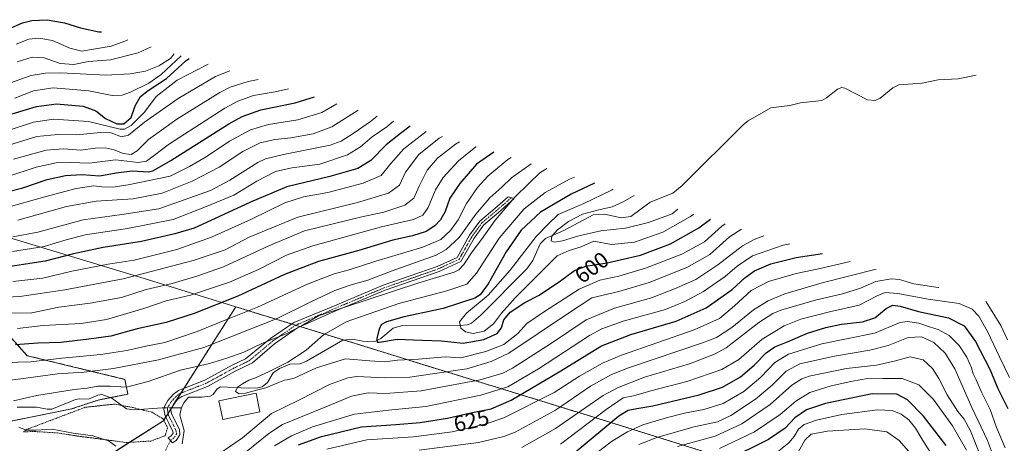
# Model space of a CAD drawing. Units: metres. Extents: x 627257 to 630036, y 4766630 to 4767371.
# Drawn here: x 628144 to 628584, y 4766968 to 4767158 of the extents above; entities that cross this region are included whole.
import ezdxf
from ezdxf.enums import TextEntityAlignment as Align

# ---------------------------------------------------------------- set-up
doc = ezdxf.new("R2010")
doc.units = ezdxf.units.M
doc.header["$MEASUREMENT"] = 0
for name, pattern in [('TRAZO_Y_PUNTO', [1, 0.5, -0.25, 0, -0.25]), ('TRAZOS', [0.75, 0.5, -0.25]), ('TRAZOSX2', [1.5, 1, -0.5])]:
    doc.linetypes.add(name, pattern=pattern)
for name, color, linetype, lineweight in [('Alambrada', 19, 'TRAZOS', 0), ('Arbolado forestal', 92, 'TRAZOS', 0), ('Arbolado forestal CxS', 92, 'Continuous', 0), ('Camino', 19, 'Continuous', 0), ('Camino Cxs', 19, 'Continuous', 0), ('Camino eje', 39, 'TRAZO_Y_PUNTO', 13), ('Corriente natural lineal', 142, 'Continuous', 13), ('Corriente natural lineal oculto', 19, 'TRAZO_Y_PUNTO', 13), ('Curva de nivel maestra', 36, 'Continuous', 30), ('Curva de nivel normal', 36, 'Continuous', 0), ('Edificación', 1, 'Continuous', 13), ('Edificación Cxs', 1, 'Continuous', 13), ('Pastizal CxS', 92, 'Continuous', 0), ('Rótulo de curva de nivel directora', 19, 'Continuous', 0), ('Senda', 19, 'TRAZOSX2', 0)]:
    doc.layers.add(name, color=color, linetype=linetype, lineweight=lineweight)
doc.styles.add('Arial', font='txt', dxfattribs={"height": 0.2})

# ---------------------------------------------------------------- blocks, each defined once
blk = doc.blocks.new('*U153')
at = {"layer": 'Curva de nivel normal', "color": 36, "linetype": 'Continuous', "lineweight": 0}
for points in [[(628136.71, 4767073.47, 670), (628154.71, 4767078.58, 670), (628168.71, 4767082.31, 670), (628176.71, 4767083.39, 670), (628180.24, 4767083.03, 670), (628185.2, 4767082.91, 670), (628192.07, 4767083.87, 670), (628200.62, 4767085.76, 670), (628210.82, 4767087.78, 670), (628219.35, 4767092.08, 670), (628226.92, 4767096.42, 670), (628237.35, 4767103.42, 670), (628246.62, 4767108.5, 670), (628254.7, 4767110.83, 670), (628267.83, 4767112.92, 670), (628278.59, 4767116.24, 670), (628285.27, 4767120.14, 670)], [(628566.74, 4766965.18, 670), (628560.51, 4766976.12, 670), (628552.05, 4766987.85, 670), (628545.39, 4766994.42, 670), (628537.96, 4766997.33, 670), (628529.35, 4766997.25, 670), (628521.57, 4766997.16, 670), (628515.08, 4766995.92, 670), (628506.28, 4766994.08, 670), (628496.65, 4766991.02, 670), (628490.38, 4766987.1, 670), (628483.48, 4766981.18, 670), (628471.95, 4766973.45, 670), (628456.28, 4766965.97, 670)]]:
    blk.add_polyline3d(points, dxfattribs=at)
blk = doc.blocks.new('*U155')
at = {"layer": 'Curva de nivel normal', "color": 36, "linetype": 'Continuous', "lineweight": 0}
blk.add_polyline3d([(628142.32, 4767138.92, 715), (628149.1, 4767141.03, 715), (628154.42, 4767140.68, 715), (628161.62, 4767138.1, 715), (628167.65, 4767137.67, 715), (628174.34, 4767138.99, 715), (628184.04, 4767139.74, 715), (628196.48, 4767142.89, 715), (628202.36, 4767145.58, 715)], dxfattribs=at)
blk = doc.blocks.new('*U156')
at = {"layer": 'Curva de nivel normal', "color": 36, "linetype": 'Continuous', "lineweight": 0}
for points in [[(628140.79, 4767095.4, 685), (628155.37, 4767099.38, 685), (628163.12, 4767100.06, 685), (628170.8, 4767099.42, 685), (628177.28, 4767100.24, 685), (628181.71, 4767100.44, 685), (628185.74, 4767099.6, 685), (628189.82, 4767097.96, 685), (628193.4, 4767097.47, 685), (628196.04, 4767099.06, 685), (628201.04, 4767104.15, 685), (628213.71, 4767113.23, 685), (628233.04, 4767125.2, 685), (628237.66, 4767127.54, 685), (628245.71, 4767130.04, 685), (628250.14, 4767130.97, 685)], [(628543.08, 4766962.23, 685), (628536.66, 4766969.51, 685), (628531.11, 4766973.4, 685), (628521.31, 4766974.82, 685), (628504.66, 4766973.8, 685), (628497.24, 4766972.38, 685), (628494.53, 4766969.79, 685), (628491.53, 4766964.34, 685)]]:
    blk.add_polyline3d(points, dxfattribs=at)
blk = doc.blocks.new('*U167')
at = {"layer": 'Curva de nivel normal', "color": 36, "linetype": 'Continuous', "lineweight": 0}
blk.add_polyline3d([(628142, 4767146.82, 720), (628147.62, 4767148.98, 720), (628152.04, 4767149.51, 720), (628158.19, 4767148.37, 720), (628165.89, 4767144.94, 720), (628171.27, 4767143.6, 720), (628176.52, 4767144.59, 720), (628184.35, 4767145.86, 720), (628190.52, 4767148.16, 720), (628191.89, 4767148.75, 720)], dxfattribs=at)
blk = doc.blocks.new('*U174')
at = {"layer": 'Curva de nivel normal', "color": 36, "linetype": 'Continuous', "lineweight": 0}
blk.add_polyline3d([(628136.88, 4767128.68, 710), (628148.71, 4767132.86, 710), (628155.04, 4767133.76, 710), (628161.88, 4767133.97, 710), (628181.97, 4767132.96, 710), (628192.94, 4767133.47, 710), (628199.71, 4767134.76, 710), (628205.76, 4767137.17, 710), (628210.92, 4767140.41, 710), (628212.55, 4767142.49, 710)], dxfattribs=at)
blk = doc.blocks.new('*U176')
at = {"layer": 'Curva de nivel normal', "color": 36, "linetype": 'Continuous', "lineweight": 0}
blk.add_polyline3d([(628139.32, 4767108.47, 695), (628149.72, 4767111.97, 695), (628158.67, 4767113.25, 695), (628174.32, 4767112.22, 695), (628188.43, 4767108.76, 695), (628190.32, 4767108.77, 695), (628193.3, 4767110.4, 695), (628199.24, 4767116.4, 695), (628204.59, 4767123.4, 695), (628213.98, 4767130.76, 695), (628227.7, 4767137.89, 695)], dxfattribs=at)
blk = doc.blocks.new('*U180')
at = {"layer": 'Curva de nivel normal', "color": 36, "linetype": 'Continuous', "lineweight": 0}
for points in [[(628137.71, 4767087.48, 680), (628150.81, 4767091.76, 680), (628159.78, 4767093.8, 680), (628166.14, 4767093.88, 680), (628174.71, 4767093.53, 680), (628186.38, 4767095.01, 680), (628196.45, 4767093.96, 680), (628200.18, 4767094.5, 680), (628210.48, 4767102.25, 680), (628235.24, 4767118.13, 680), (628240.96, 4767121.26, 680), (628248, 4767123.82, 680), (628257.71, 4767125.42, 680), (628263.68, 4767126.79, 680)], [(628551.62, 4766962.54, 680), (628547.16, 4766969.53, 680), (628543.87, 4766975.14, 680), (628540.96, 4766978.78, 680), (628537.5, 4766981.31, 680), (628533.47, 4766982.99, 680), (628526.92, 4766983.23, 680), (628510.97, 4766981.16, 680), (628499.69, 4766978.69, 680), (628494.21, 4766976.69, 680), (628491.7, 4766974.58, 680), (628489.7, 4766971.29, 680), (628487.37, 4766968.55, 680), (628482.79, 4766964.96, 680)]]:
    blk.add_polyline3d(points, dxfattribs=at)
blk = doc.blocks.new('*U182')
at = {"layer": 'Curva de nivel normal', "color": 36, "linetype": 'Continuous', "lineweight": 0}
blk.add_polyline3d([(628134.64, 4767100.47, 690), (628151.14, 4767105.45, 690), (628160.55, 4767106.39, 690), (628168.88, 4767106.2, 690), (628179.71, 4767107.36, 690), (628184.38, 4767107.12, 690), (628188.99, 4767105.42, 690), (628192.16, 4767106.11, 690), (628199.32, 4767111.95, 690), (628214.38, 4767122.58, 690), (628231.06, 4767132.34, 690), (628237.5, 4767134.86, 690)], dxfattribs=at)
blk = doc.blocks.new('*U183')
at = {"layer": 'Curva de nivel normal', "color": 36, "linetype": 'Continuous', "lineweight": 0}
blk.add_polyline3d([(628141.39, 4767122.63, 705), (628149.62, 4767125.94, 705), (628158.42, 4767127.34, 705), (628174.48, 4767125.91, 705), (628184.8, 4767123.84, 705), (628189.33, 4767124.06, 705), (628193.04, 4767125.34, 705), (628201.22, 4767129.34, 705), (628206.75, 4767133.21, 705), (628215.68, 4767141.54, 705)], dxfattribs=at)
blk = doc.blocks.new('*U186')
at = {"layer": 'Curva de nivel maestra', "color": 36, "linetype": 'Continuous', "lineweight": 30}
for points in [[(628130.82, 4767079.05, 675), (628144.96, 4767082.61, 675), (628155.74, 4767086.25, 675), (628164.07, 4767088.05, 675), (628171.36, 4767088.49, 675), (628179.31, 4767087.95, 675), (628186.64, 4767089.34, 675), (628193.86, 4767090.23, 675), (628201.04, 4767089.76, 675), (628203.04, 4767090.15, 675), (628211.04, 4767094.75, 675), (628237.02, 4767111.14, 675), (628243, 4767114.48, 675), (628251.27, 4767117.4, 675), (628266.68, 4767120.57, 675), (628275.37, 4767123.18, 675)], [(628557.6, 4766967.31, 675), (628547.51, 4766980.5, 675), (628540.3, 4766987.8, 675), (628535.56, 4766990.22, 675), (628524.5, 4766990.37, 675), (628503.65, 4766986.18, 675), (628495.15, 4766983.26, 675), (628489.98, 4766979.74, 675), (628485.66, 4766975.14, 675), (628478.19, 4766970, 675), (628459.3, 4766960.61, 675)]]:
    blk.add_polyline3d(points, dxfattribs=at)
blk = doc.blocks.new('*U190')
at = {"layer": 'Curva de nivel maestra', "color": 36, "linetype": 'Continuous', "lineweight": 30}
blk.add_polyline3d([(628135.74, 4767114.3, 700), (628150.96, 4767119, 700), (628159.99, 4767120.07, 700), (628171.83, 4767119.12, 700), (628177.57, 4767116.99, 700), (628181.84, 4767113.51, 700), (628187, 4767111.14, 700), (628190.07, 4767111.14, 700), (628193.35, 4767114.03, 700), (628195.2, 4767119.22, 700), (628197.58, 4767123.43, 700), (628200.88, 4767126.03, 700), (628209.1, 4767131.5, 700), (628217.73, 4767139.39, 700), (628219.32, 4767140.44, 700)], dxfattribs=at)
blk = doc.blocks.new('*U192')
at = {"layer": 'Curva de nivel maestra', "color": 36, "linetype": 'Continuous', "lineweight": 30}
blk.add_polyline3d([(628130.22, 4767149.95, 725), (628144.84, 4767156.29, 725), (628149.01, 4767157.37, 725), (628155.81, 4767157.75, 725), (628163.57, 4767156.31, 725), (628170.72, 4767154.07, 725), (628178.93, 4767152.34, 725), (628180.03, 4767152.35, 725)], dxfattribs=at)

msp = doc.modelspace()

# ---------------------------------------------------------------- linework, layer by layer
at = {"layer": 'Alambrada', "color": 19, "linetype": 'TRAZOS', "lineweight": 0}
msp.add_polyline3d([(628191.21, 4766968.67, 609.42), (628202.13, 4766969.32, 615.41), (628208.56, 4766971.72, 607.86), (628209.59, 4766975.33, 608.08), (628207.63, 4766979.24, 612.78), (628202.73, 4766982.17, 611.07), (628194.28, 4766984.27, 612.18), (628186.14, 4766985.88, 614.46), (628172.86, 4766984.43, 616.27), (628146.84, 4766974.59, 613.58), (628145.2, 4766973.43, 616.31), (628149.76, 4766973.61, 610.35), (628160.37, 4766972.97, 610.77), (628169.27, 4766971.58, 610.42), (628191.21, 4766968.67, 609.42)], dxfattribs=at)
at = {"layer": 'Arbolado forestal', "color": 92, "linetype": 'TRAZOS', "lineweight": 0}
for points in [[(628142.9, 4766892.4, 621.59), (628145.55, 4766912.25, 617.43), (628160.1, 4766947.97, 616.71), (628192.64, 4766968.76, 608.93), (628207.73, 4766978.39, 606.85), (628207.91, 4766978.68, 606.77), (628208.76, 4766980.02, 606.34), (628209.82, 4766981.69, 605.85), (628211.44, 4766984.23, 605.34), (628211.53, 4766984.39, 605.34), (628212.79, 4766986.36, 605.38), (628215.56, 4766990.73, 605.62), (628216.93, 4766992.88, 605.75), (628230.14, 4767013.68, 615.65), (628240.1, 4767029.37, 622.12)], [(628240.1, 4767029.37, 622.12), (628252.67, 4767025.49, 617.06), (628265.06, 4767021.7, 611.99), (628266.89, 4767021.14, 611.17), (628269.03, 4767020.48, 610.26), (628279.87, 4767017.16, 605.06), (628280.58, 4767016.94, 604.66), (628288.42, 4767014.51, 600.84), (628328.59, 4767002.04, 609.2), (628391.25, 4766982.75, 638.74), (628392.09, 4766982.49, 639.42), (628455.8, 4766962.58, 671.59), (628505.47, 4766948.04, 701.77)], [(628136.29, 4767019.4, 630.51), (628146.87, 4767007.5, 621.64), (628190.53, 4766996.91, 612.3), (628191.85, 4766990.3, 608.27), (628184.03, 4766988.73, 607.76), (628178.62, 4766987.65, 607.8), (628166.72, 4766983.69, 608.09), (628133.64, 4766977.07, 610.32)]]:
    msp.add_polyline3d(points, dxfattribs=at)
at = {"layer": 'Arbolado forestal CxS', "color": 92, "linetype": 'Continuous', "lineweight": 0}
for points in [[(628160.1, 4766947.97, 616.71), (628207.73, 4766978.39, 606.85), (628230.14, 4767013.68, 615.65), (628240.1, 4767029.37, 622.12), (628252.68, 4767025.49, 617.06), (628279.87, 4767017.16, 605.06), (628280.58, 4767016.94, 604.66), (628328.59, 4767002.04, 609.2), (628391.25, 4766982.75, 638.74), (628392.09, 4766982.49, 639.42), (628455.8, 4766962.58, 671.59)], [(628136.29, 4767019.4, 630.51), (628146.87, 4767007.5, 621.64), (628190.53, 4766996.91, 612.3), (628191.85, 4766990.3, 608.27), (628178.62, 4766987.65, 607.8), (628166.72, 4766983.68, 608.09), (628133.64, 4766977.07, 610.32)]]:
    msp.add_polyline3d(points, dxfattribs=at)
at = {"layer": 'Camino', "color": 19, "linetype": 'Continuous', "lineweight": 0}
msp.add_polyline3d([(628213.39, 4766969.51, 606.88), (628211.89, 4766968.48, 606.98), (628209.82, 4766970.7, 606.99), (628211.22, 4766971.66, 606.71), (628212.05, 4766972.89, 606.54), (628212.02, 4766973.53, 606.48), (628210.12, 4766977.35, 606.51), (628208.48, 4766980.58, 606.25), (628208.01, 4766983.6, 605.62), (628208.36, 4766985.06, 605.59), (628209.8, 4766987.53, 605.41), (628212.24, 4766990.23, 605.69), (628214.46, 4766991.91, 605.89), (628226.21, 4766996.51, 607.01), (628238.51, 4767003.24, 607.43), (628244.48, 4767006.13, 608.62), (628255.66, 4767015.18, 610.41), (628266.03, 4767022.37, 612.09), (628284.21, 4767029.85, 610.92), (628306.05, 4767038.97, 611.73), (628330.16, 4767047.43, 612.51), (628339.07, 4767051.48, 612.54), (628344.62, 4767061.35, 613.09), (628349.2, 4767067.67, 612.53), (628355.86, 4767073.26, 611.38), (628361.81, 4767078.46, 610.76), (628364.55, 4767077.74, 608.83), (628357.42, 4767071.44, 609.92), (628350.97, 4767066.02, 611.33), (628346.65, 4767060.06, 611.94), (628340.77, 4767049.62, 611.47), (628331.06, 4767045.2, 611.49), (628306.91, 4767036.73, 610.67), (628285.14, 4767027.64, 609.66), (628267.74, 4767019.9, 610.35), (628257.47, 4767012.79, 609.32), (628247.58, 4767004.26, 608.08), (628247.05, 4767004.06, 608.04), (628239.88, 4767000.57, 606.68), (628227.48, 4766993.79, 606.17), (628215.94, 4766989.27, 605.44), (628214.27, 4766988.01, 605.34), (628212.24, 4766985.75, 605.36), (628211.06, 4766983.47, 605.4), (628211.37, 4766981.51, 605.73), (628212.8, 4766978.7, 606.2), (628214.98, 4766974.31, 606.43), (628215.1, 4766972.04, 606.62), (628213.39, 4766969.51, 606.88)], dxfattribs=at)
at = {"layer": 'Camino Cxs', "color": 19, "linetype": 'Continuous', "lineweight": 0}
msp.add_polyline3d([(628213.39, 4766969.51, 606.88), (628211.89, 4766968.48, 606.98), (628209.82, 4766970.7, 606.99), (628211.22, 4766971.66, 606.71), (628212.05, 4766972.89, 606.54), (628212.02, 4766973.53, 606.48), (628210.12, 4766977.35, 606.51), (628208.48, 4766980.58, 606.25), (628208.01, 4766983.6, 605.62), (628208.36, 4766985.06, 605.59), (628209.8, 4766987.53, 605.41), (628212.24, 4766990.23, 605.69), (628214.46, 4766991.91, 605.89), (628226.21, 4766996.51, 607.01), (628238.51, 4767003.24, 607.43), (628244.48, 4767006.13, 608.62), (628255.66, 4767015.18, 610.41), (628266.03, 4767022.37, 612.09), (628284.21, 4767029.85, 610.92), (628306.05, 4767038.97, 611.73), (628330.16, 4767047.43, 612.51), (628339.07, 4767051.48, 612.54), (628344.62, 4767061.35, 613.09), (628349.2, 4767067.67, 612.53), (628355.86, 4767073.26, 611.38), (628361.81, 4767078.46, 610.76), (628364.55, 4767077.74, 608.83), (628357.42, 4767071.44, 609.92), (628350.97, 4767066.02, 611.33), (628346.65, 4767060.06, 611.94), (628340.77, 4767049.62, 611.47), (628331.06, 4767045.2, 611.49), (628306.91, 4767036.73, 610.67), (628285.14, 4767027.64, 609.66), (628267.74, 4767019.9, 610.35), (628257.47, 4767012.79, 609.32), (628247.58, 4767004.26, 608.08), (628247.05, 4767004.06, 608.04), (628239.88, 4767000.57, 606.68), (628227.48, 4766993.79, 606.17), (628215.94, 4766989.27, 605.44), (628214.27, 4766988.01, 605.34), (628212.24, 4766985.75, 605.36), (628211.06, 4766983.47, 605.4), (628211.37, 4766981.51, 605.73), (628212.8, 4766978.7, 606.2), (628214.98, 4766974.31, 606.43), (628215.1, 4766972.04, 606.62), (628213.39, 4766969.51, 606.88)], close=True, dxfattribs=at)
at = {"layer": 'Camino eje', "color": 39, "linetype": 'TRAZO_Y_PUNTO', "lineweight": 13}
msp.add_polyline3d([(628363.21, 4767078.09, 609.77), (628356.64, 4767072.35, 610.66), (628350.08, 4767066.84, 611.94), (628345.64, 4767060.71, 612.49), (628339.92, 4767050.55, 612.07), (628330.61, 4767046.31, 612.02), (628306.48, 4767037.85, 611.25), (628284.68, 4767028.74, 610.3), (628266.89, 4767021.14, 611.17), (628256.56, 4767013.98, 609.59), (628246.02, 4767005.2, 608.27), (628239.2, 4767001.91, 607.06), (628233.05, 4766998.54, 606.84), (628226.85, 4766995.15, 606.6), (628215.2, 4766990.59, 605.62), (628213.26, 4766989.12, 605.39), (628212.24, 4766987.99, 605.23), (628211.02, 4766986.64, 605.29), (628210.3, 4766985.41, 605.4), (628209.71, 4766984.27, 605.48), (628209.54, 4766983.54, 605.51), (628209.77, 4766982.03, 605.79), (628209.93, 4766981.05, 605.97), (628211.46, 4766978.03, 606.27), (628212.41, 4766976.12, 606.35), (628213.51, 4766973.76, 606.47), (628213.58, 4766972.47, 606.58), (628212.31, 4766970.59, 606.77), (628210.86, 4766969.59, 606.95)], dxfattribs=at)
at = {"layer": 'Corriente natural lineal', "color": 142, "linetype": 'Continuous', "lineweight": 13}
for points in [[(628215.88, 4766984.16, 606.01), (628216.85, 4766986.49, 605.75), (628219, 4766989, 605.67), (628224.97, 4766988.98, 605.95), (628228.61, 4766989.45, 605.95), (628229.93, 4766990.15, 605.93), (628231.61, 4766992.52, 605.87), (628233.22, 4766993.55, 605.81), (628245.7, 4766992.92, 605.17), (628249.93, 4766993.12, 605.38), (628251.97, 4766993.6, 605.45), (628254.23, 4766995.45, 605.63), (628256.82, 4766999.83, 605.81), (628259.64, 4767001.76, 606.66), (628264.24, 4767003.66, 606.11), (628268.84, 4767003.89, 604.29), (628271.68, 4767005, 603.43), (628287.92, 4767014.46, 600.82), (628292.26, 4767014.84, 600.92), (628296.93, 4767014.03, 600.92), (628302.27, 4767013.85, 600.15), (628304.92, 4767015.24, 599.94), (628310.52, 4767019.81, 598.27), (628314.04, 4767020.87, 598.79), (628340.35, 4767020.96, 595.95), (628343.53, 4767021.34, 595.43), (628345.49, 4767022.09, 595.13), (628349.71, 4767025.57, 595.33), (628370.27, 4767046.37, 592.66), (628372.88, 4767050.08, 591.96), (628376.14, 4767057.46, 591.27), (628378.55, 4767059.88, 591.59), (628386.79, 4767063.46, 589.73), (628399.9, 4767070.46, 591.23), (628404.89, 4767070.73, 590.72), (628412.38, 4767069.15, 588.59), (628416.67, 4767069.75, 587.5), (628425.32, 4767076.22, 587.96), (628435.48, 4767080.11, 587.45), (628439.68, 4767083.62, 587.75), (628467.04, 4767110.9, 582.2), (628469.2, 4767112.52, 581.67), (628479.31, 4767118.26, 579.61), (628487.81, 4767119.45, 580.59), (628492.5, 4767120.62, 579.78), (628502.11, 4767121.65, 575.98), (628504.22, 4767122.75, 575.48), (628509.02, 4767126.65, 574.21), (628511.02, 4767127.46, 573.7), (628512.37, 4767127.15, 573.58), (628522.43, 4767121.93, 572.28), (628525.84, 4767121.6, 572.58), (628528.18, 4767122.62, 572.45), (628533.79, 4767127.29, 572.23), (628536.5, 4767128.56, 571.49), (628546.87, 4767129.31, 569.42), (628554.06, 4767130.84, 571.02), (628563.01, 4767131.26, 570.4), (628571, 4767133, 567.28)], [(628142.43, 4766984.44, 609.09), (628151.02, 4766984.52, 608.31), (628155.8, 4766983.57, 608.03), (628157.89, 4766983.58, 608.03), (628168.4, 4766987.87, 608.35), (628170.29, 4766988.23, 608.08), (628174.25, 4766988.04, 607.93), (628178.47, 4766989.8, 608.43), (628180.31, 4766990.12, 608.46), (628184.76, 4766988.46, 607.65), (628191.31, 4766983.79, 607.3), (628194.91, 4766983.26, 607.29), (628207.23, 4766984.21, 605.68), (628208.16, 4766984.22, 605.61)], [(628211.46, 4766984.23, 605.34), (628212.67, 4766984.24, 605.51)], [(628212.67, 4766984.24, 605.51), (628215.88, 4766984.16, 606.01)], [(628216.12, 4766968.03, 607.01), (628217.07, 4766974.06, 606.55), (628215.14, 4766980.94, 606.1), (628215.48, 4766983.21, 606.05), (628215.88, 4766984.16, 606.01)]]:
    msp.add_polyline3d(points, dxfattribs=at)
at = {"layer": 'Corriente natural lineal oculto', "color": 19, "linetype": 'TRAZO_Y_PUNTO', "lineweight": 13}
msp.add_polyline3d([(628208.16, 4766984.22, 605.61), (628211.46, 4766984.23, 605.34)], dxfattribs=at)
at = {"layer": 'Curva de nivel maestra', "color": 36, "linetype": 'Continuous', "lineweight": 30}
for points in [[(628318.06, 4767110.06, 650), (628313.71, 4767106.92, 650), (628307.38, 4767101.83, 650), (628300.45, 4767094.79, 650), (628294.68, 4767091.22, 650), (628282.16, 4767087.63, 650), (628262.86, 4767083, 650), (628246.75, 4767076.12, 650), (628234.71, 4767070.68, 650), (628221.55, 4767064.5, 650), (628212.84, 4767061.94, 650), (628197.96, 4767058.49, 650), (628180.77, 4767055.81, 650), (628167.55, 4767053.08, 650), (628154.92, 4767049.74, 650), (628138.36, 4767047.24, 650)], [(628355.49, 4767098.44, 625), (628347.7, 4767093.1, 625), (628340.2, 4767084.44, 625), (628335.79, 4767077.91, 625), (628333.7, 4767072.04, 625), (628331.64, 4767068.22, 625), (628329.15, 4767065.52, 625), (628325.24, 4767063.08, 625), (628319.08, 4767061.16, 625), (628310.3, 4767059.1, 625), (628295.06, 4767054.56, 625), (628277.11, 4767049.64, 625), (628261.88, 4767043.78, 625), (628240.98, 4767034.08, 625), (628221.53, 4767026.34, 625), (628209.04, 4767022.35, 625), (628196.04, 4767019.44, 625), (628184.32, 4767016.25, 625), (628174.36, 4767014.86, 625), (628161.89, 4767013.36, 625), (628151.6, 4767013.16, 625), (628141.71, 4767012.38, 625)], [(628400.39, 4767084.61, 600), (628389.98, 4767079.78, 600), (628376.39, 4767071.62, 600), (628367.68, 4767063.56, 600), (628360.96, 4767053.99, 600), (628352.93, 4767039.6, 600), (628349.36, 4767034.71, 600), (628346.95, 4767033.24, 600), (628332.8, 4767028.59, 600), (628315.33, 4767024.94, 600), (628307.44, 4767022.69, 600), (628305.2, 4767021.45, 600), (628304.22, 4767019.47, 600), (628303.09, 4767015.22, 600), (628303.31, 4767013.6, 600), (628304.35, 4767013.52, 600), (628312.31, 4767014.94, 600), (628323.33, 4767014.38, 600), (628332.11, 4767014.2, 600), (628341.7, 4767013.05, 600), (628351.03, 4767014.77, 600), (628356.92, 4767017.42, 600), (628358.9, 4767019.92, 600), (628359.92, 4767023.6, 600), (628362.75, 4767026.99, 600), (628369.38, 4767031.22, 600), (628375.76, 4767034.56, 600), (628385.32, 4767040.94, 600), (628391.5, 4767045.58, 600), (628396.61, 4767047.46, 600), (628406.1, 4767048.98, 600), (628421.07, 4767052.39, 600), (628434.46, 4767057.47, 600), (628447.16, 4767064.66, 600), (628452.3, 4767068.48, 600)], [(628268.2, 4766967.63, 625), (628278.38, 4766971.36, 625), (628296.24, 4766975.7, 625), (628311.62, 4766976.73, 625), (628322.56, 4766977.59, 625), (628334.7, 4766979.58, 625), (628344.37, 4766981.81, 625), (628354.32, 4766983.8, 625), (628363.19, 4766987.62, 625), (628384.64, 4767000.34, 625), (628403.65, 4767011.86, 625), (628416.69, 4767016.98, 625), (628437.03, 4767022.93, 625), (628450.37, 4767028.97, 625), (628462.03, 4767037.08, 625), (628467.66, 4767042.26, 625), (628472.04, 4767045.51, 625), (628479.3, 4767048.5, 625), (628490.53, 4767051.39, 625), (628502.39, 4767053.17, 625)], [(628391.76, 4766964.39, 650), (628411.4, 4766980.66, 650), (628415.5, 4766983.17, 650), (628419.43, 4766983.91, 650), (628426.56, 4766985.04, 650), (628447.23, 4766990.04, 650), (628457.62, 4766993.43, 650), (628465.68, 4766998.07, 650), (628471.8, 4767003.28, 650), (628477.16, 4767008.84, 650), (628481.01, 4767011.53, 650), (628486.95, 4767013.9, 650), (628495.61, 4767017.52, 650), (628503.9, 4767020.12, 650), (628510.83, 4767021.57, 650), (628520.31, 4767022.6, 650), (628525.78, 4767024.36, 650), (628530.82, 4767028.62, 650), (628533.75, 4767030.05, 650), (628537.06, 4767029.61, 650), (628545.29, 4767027.28, 650), (628558.72, 4767024.48, 650), (628565.62, 4767020.92, 650), (628570.77, 4767013.88, 650), (628577.1, 4767001.4, 650), (628580.8, 4766992.9, 650), (628585.14, 4766983.88, 650)]]:
    msp.add_polyline3d(points, dxfattribs=at)
at = {"layer": 'Curva de nivel normal', "color": 36, "linetype": 'Continuous', "lineweight": 0}
for points in [[(628142.63, 4767068.1, 665), (628164.49, 4767074.16, 665), (628177.68, 4767076.61, 665), (628194.18, 4767077.7, 665), (628207.17, 4767080.18, 665), (628220.66, 4767085.51, 665), (628232.66, 4767091.84, 665), (628243.31, 4767098.75, 665), (628251.06, 4767102.63, 665), (628257.62, 4767104.21, 665), (628264.71, 4767104.97, 665), (628274.71, 4767106.7, 665), (628283.04, 4767109.86, 665), (628294.78, 4767117.23, 665)], [(628140.45, 4767060.62, 660), (628151.66, 4767062.73, 660), (628171.93, 4767068.32, 660), (628189.14, 4767070.61, 660), (628205.66, 4767073.16, 660), (628228.82, 4767081.42, 660), (628237.4, 4767086, 660), (628250.04, 4767093.93, 660), (628253.35, 4767095.53, 660), (628261.38, 4767097.45, 660), (628282.28, 4767101.61, 660), (628287.17, 4767103.44, 660), (628293.07, 4767107.14, 660), (628300.28, 4767112.18, 660), (628303.24, 4767114.64, 660)], [(628310.6, 4767112.38, 655), (628307.56, 4767109.84, 655), (628301.13, 4767105.34, 655), (628295.9, 4767100.91, 655), (628290.04, 4767097.39, 655), (628277.71, 4767093.15, 655), (628265.17, 4767091.54, 655), (628257.87, 4767089.8, 655), (628249.5, 4767085.6, 655), (628239.18, 4767079.34, 655), (628226.58, 4767074.04, 655), (628212.18, 4767068.46, 655), (628191.74, 4767064.3, 655), (628172.78, 4767061.6, 655), (628164.34, 4767059.27, 655), (628154.39, 4767056.31, 655), (628140.26, 4767054.05, 655)], [(628113.82, 4767032.48, 640), (628143.57, 4767033.9, 640), (628163.71, 4767036.88, 640), (628189.71, 4767041.92, 640), (628221.04, 4767050.01, 640), (628235.37, 4767054.9, 640), (628246.13, 4767060.49, 640), (628267.83, 4767069.44, 640), (628294.49, 4767075.98, 640), (628308.38, 4767080.2, 640), (628313.32, 4767083.78, 640), (628316.03, 4767089.56, 640), (628321.86, 4767097.45, 640), (628331.03, 4767104.79, 640), (628332.51, 4767105.57, 640)], [(628140.48, 4767040.65, 645), (628153.85, 4767042.13, 645), (628166.78, 4767045.28, 645), (628183.03, 4767048.47, 645), (628194.64, 4767050.26, 645), (628213.77, 4767055, 645), (628229.28, 4767060.54, 645), (628247.1, 4767068.57, 645), (628262.04, 4767075.88, 645), (628270.38, 4767078.47, 645), (628281.31, 4767080.42, 645), (628297.1, 4767084.62, 645), (628305.12, 4767088.11, 645), (628309.39, 4767093.51, 645), (628315.28, 4767100.05, 645), (628325.27, 4767107.82, 645)], [(628122.88, 4767026.58, 635), (628148.93, 4767026.73, 635), (628161.08, 4767029.2, 635), (628175.04, 4767030.92, 635), (628189.05, 4767033.55, 635), (628200.06, 4767037.16, 635), (628211.72, 4767039.85, 635), (628223.08, 4767043.24, 635), (628234.61, 4767047.2, 635), (628254.85, 4767056.63, 635), (628270.82, 4767063.36, 635), (628296.38, 4767069.6, 635), (628306.29, 4767071.63, 635), (628315.71, 4767074.76, 635), (628319.71, 4767077.98, 635), (628322.06, 4767083.37, 635), (628325.66, 4767090.46, 635), (628330.21, 4767095.87, 635), (628338.33, 4767102.1, 635), (628340.16, 4767103.2, 635)], [(628142.58, 4767019.65, 630), (628154.02, 4767021, 630), (628171.04, 4767021.93, 630), (628182.32, 4767023.68, 630), (628198.97, 4767028.64, 630), (628208.92, 4767032.05, 630), (628219.82, 4767034.62, 630), (628237.26, 4767040.41, 630), (628250.26, 4767046.06, 630), (628262.85, 4767052.39, 630), (628274.62, 4767056.6, 630), (628305.29, 4767065.09, 630), (628319.54, 4767068.33, 630), (628323.71, 4767070.29, 630), (628326.04, 4767073.72, 630), (628329.37, 4767081.6, 630), (628332.76, 4767087.13, 630), (628339.63, 4767094.7, 630), (628347.39, 4767100.85, 630), (628347.5, 4767100.92, 630)], [(628363.14, 4767096.07, 620), (628361.78, 4767095.25, 620), (628352.84, 4767087.77, 620), (628348.11, 4767082.74, 620), (628343.2, 4767075.51, 620), (628339.44, 4767068.18, 620), (628336.12, 4767063.43, 620), (628331.82, 4767059.42, 620), (628323.7, 4767056, 620), (628302.78, 4767049.83, 620), (628290.84, 4767045.94, 620), (628284.12, 4767044.17, 620), (628272.45, 4767039.68, 620), (628249.89, 4767029.25, 620), (628235.59, 4767023.6, 620), (628222.86, 4767018.27, 620), (628208.42, 4767013.35, 620), (628199.88, 4767011.71, 620), (628191.46, 4767009.8, 620), (628179.86, 4767008.04, 620), (628162.32, 4767006.38, 620), (628148.53, 4767004.82, 620), (628131.38, 4767004.32, 620)], [(628372.14, 4767093.3, 615), (628363.37, 4767086.96, 615), (628359.03, 4767082.9, 615), (628353.7, 4767078.13, 615), (628347.37, 4767070.78, 615), (628339.89, 4767060.37, 615), (628334.21, 4767054.91, 615), (628329.69, 4767052.49, 615), (628310, 4767045.47, 615), (628299.15, 4767041.29, 615), (628291.72, 4767039.19, 615), (628284.42, 4767036.62, 615), (628273.31, 4767031.48, 615), (628258.57, 4767024.12, 615), (628225.87, 4767011.18, 615), (628205.58, 4767005.62, 615), (628185.43, 4767001.72, 615), (628172.38, 4767000.19, 615), (628160.46, 4766999.38, 615), (628144.04, 4766997.17, 615), (628128.35, 4766995.28, 615)], [(628140.82, 4766987.24, 610), (628151.15, 4766989.68, 610), (628167.86, 4766992.4, 610), (628173.66, 4766993.04, 610), (628178.38, 4766993.85, 610), (628184.03, 4766993.9, 610), (628191.32, 4766993.49, 610), (628200.94, 4766995.89, 610), (628215.38, 4767001.04, 610), (628228.38, 4767004.04, 610), (628236.04, 4767006.44, 610), (628243.64, 4767009.04, 610), (628252.12, 4767013.1, 610), (628262.7, 4767017.31, 610), (628269.74, 4767021.01, 610), (628277.05, 4767025.39, 610), (628321.99, 4767040.12, 610), (628337.72, 4767044.91, 610), (628339.83, 4767045.87, 610), (628342.11, 4767048.25, 610), (628345.72, 4767053.93, 610), (628349.97, 4767059.44, 610), (628356.06, 4767068.04, 610), (628364.8, 4767078.37, 610), (628371.31, 4767084.61, 610), (628375.97, 4767089.31, 610), (628379.16, 4767091.14, 610)], [(628458.86, 4767066.43, 605), (628457.31, 4767065.35, 605), (628449.56, 4767058.42, 605), (628439.54, 4767052.97, 605), (628423.18, 4767046.64, 605), (628411.29, 4767043.01, 605), (628402.84, 4767041.3, 605), (628393.54, 4767037.22, 605), (628378.1, 4767027.2, 605), (628370.24, 4767021.92, 605), (628366.12, 4767017.38, 605), (628359.89, 4767012.53, 605), (628351.86, 4767009.37, 605), (628340.7, 4767006.51, 605), (628333.75, 4767007.06, 605), (628321.78, 4767005.98, 605), (628312.39, 4767005.52, 605), (628306.68, 4767004.82, 605), (628300.08, 4767005.22, 605), (628289.22, 4767006.12, 605), (628276.2, 4767002.05, 605), (628266.24, 4766997.47, 605), (628263.01, 4766996.63, 605), (628261.85, 4766996.48, 605), (628258.92, 4766995.42, 605), (628253.48, 4766993.09, 605), (628249.38, 4766992.12, 605), (628244.38, 4766990.67, 605), (628241.66, 4766990.44, 605), (628240.02, 4766991.45, 605), (628240.9, 4766993.36, 605), (628243.13, 4766994.96, 605), (628245.89, 4766996.6, 605), (628248.89, 4766997.63, 605), (628254.98, 4767000.41, 605), (628263.34, 4767004.64, 605), (628271.58, 4767010, 605), (628279.34, 4767016.76, 605), (628289.38, 4767022.68, 605), (628312.96, 4767030.82, 605), (628334.5, 4767036.54, 605), (628343.46, 4767039.43, 605), (628347.76, 4767044.44, 605), (628357.77, 4767060.03, 605), (628369.03, 4767073.18, 605), (628378.37, 4767080.45, 605), (628389.28, 4767086.36, 605), (628391.49, 4767087.35, 605)], [(628444.84, 4767070.81, 595), (628443.37, 4767069.68, 595), (628431.03, 4767062.8, 595), (628418.37, 4767058.33, 595), (628408.03, 4767057.16, 595), (628400.18, 4767058.74, 595), (628394.51, 4767056.16, 595), (628389.09, 4767054.58, 595), (628383.7, 4767052.18, 595), (628364.96, 4767033.31, 595), (628358.88, 4767026.54, 595), (628355.31, 4767021.69, 595), (628351.13, 4767018.42, 595), (628346.26, 4767017.41, 595), (628342.86, 4767018.14, 595), (628340.78, 4767019.86, 595), (628340.14, 4767022.57, 595), (628343.26, 4767026.52, 595), (628352.98, 4767034.49, 595), (628362.75, 4767045.72, 595), (628374.34, 4767060.85, 595), (628379.7, 4767066.38, 595), (628384.15, 4767070.62, 595), (628395.72, 4767075.62, 595), (628408.01, 4767081.54, 595), (628408.82, 4767082.02, 595)], [(628437.67, 4767073.06, 590), (628435.1, 4767070.91, 590), (628424.57, 4767067.12, 590), (628414.3, 4767064.58, 590), (628403.24, 4767063.4, 590), (628393.5, 4767061.15, 590), (628386.08, 4767058.83, 590), (628382.42, 4767058.22, 590), (628381.04, 4767058.92, 590), (628381.45, 4767060.9, 590), (628383.87, 4767063.75, 590), (628388.76, 4767067.55, 590), (628395.06, 4767070.82, 590), (628402.42, 4767072.78, 590), (628408.3, 4767074.04, 590), (628413.25, 4767076.26, 590), (628418.21, 4767079.13, 590)], [(628466.16, 4767064.15, 610), (628460.75, 4767060.63, 610), (628451.96, 4767052.82, 610), (628441.68, 4767046.92, 610), (628424.96, 4767040.28, 610), (628411.35, 4767036.27, 610), (628399.28, 4767033.36, 610), (628388.33, 4767026.18, 610), (628362.11, 4767008.68, 610), (628354.25, 4767004.89, 610), (628343.46, 4767001.61, 610), (628334.22, 4767000.32, 610), (628317.95, 4766997.85, 610), (628306.71, 4766997.59, 610), (628294.22, 4766998.22, 610), (628290.18, 4766997.62, 610), (628282.07, 4766994.64, 610), (628268.35, 4766987.63, 610), (628256.06, 4766981.71, 610), (628243.07, 4766970.84, 610), (628232.62, 4766963.56, 610)], [(628244.71, 4766964.46, 615), (628254.81, 4766972.7, 615), (628261.04, 4766976.74, 615), (628281.1, 4766984.86, 615), (628291.9, 4766989.33, 615), (628299.3, 4766990.92, 615), (628307.01, 4766990.62, 615), (628323.04, 4766991.75, 615), (628349.37, 4766996.64, 615), (628359.48, 4766999.66, 615), (628363.75, 4767001.88, 615), (628381.24, 4767013.15, 615), (628396.75, 4767023.48, 615), (628409.4, 4767028.72, 615), (628425.86, 4767033.34, 615), (628436.2, 4767037.43, 615), (628445.73, 4767041.55, 615), (628455.6, 4767048.06, 615), (628466.64, 4767056.66, 615), (628471.75, 4767059.41, 615), (628476.1, 4767061.04, 615)], [(628257.39, 4766967.17, 620), (628265, 4766971.63, 620), (628274.44, 4766975.68, 620), (628293.2, 4766981.36, 620), (628308.4, 4766983.1, 620), (628324.99, 4766984.85, 620), (628349.67, 4766989.81, 620), (628361.74, 4766993.6, 620), (628375.38, 4767001.69, 620), (628398.28, 4767016.46, 620), (628403.73, 4767019.46, 620), (628413.25, 4767022.88, 620), (628432.23, 4767028.12, 620), (628440.77, 4767031.71, 620), (628449.23, 4767036.18, 620), (628458.86, 4767042.84, 620), (628464.22, 4767047.57, 620), (628471.04, 4767052.08, 620), (628484.75, 4767056.95, 620), (628487.75, 4767057.46, 620)], [(628514.67, 4767049.58, 630), (628501.38, 4767046.47, 630), (628490.61, 4767044.25, 630), (628478.18, 4767040.69, 630), (628470.44, 4767036.67, 630), (628463.07, 4767029.84, 630), (628456.28, 4767024.09, 630), (628445.04, 4767019.09, 630), (628412.46, 4767007.78, 630), (628404.03, 4767004.12, 630), (628393.76, 4766998.27, 630), (628382.46, 4766990.99, 630), (628359.93, 4766979.74, 630), (628351.64, 4766976.93, 630), (628336.88, 4766973.48, 630), (628319.58, 4766971.23, 630), (628298.68, 4766969.86, 630), (628280.74, 4766965.72, 630)], [(628526.43, 4767046.14, 635), (628526.37, 4767046.14, 635), (628502.2, 4767040.11, 635), (628485.46, 4767035.17, 635), (628478.05, 4767031.99, 635), (628471.53, 4767027.99, 635), (628461.87, 4767020.17, 635), (628455.04, 4767015.66, 635), (628448.7, 4767013.23, 635), (628415.7, 4767002.02, 635), (628408.11, 4766999.09, 635), (628398.7, 4766993.94, 635), (628383.03, 4766983.07, 635), (628365.03, 4766973.24, 635), (628359.98, 4766971.29, 635), (628348.56, 4766968.68, 635), (628322.12, 4766965.29, 635)], [(628554.33, 4767038, 640), (628554.03, 4767038.02, 640), (628543.14, 4767039.66, 640), (628536.77, 4767041.58, 640), (628533.17, 4767041.91, 640), (628526.14, 4767040.68, 640), (628519.4, 4767037.72, 640), (628511.3, 4767035.09, 640), (628499.7, 4767032.47, 640), (628483.76, 4767027.88, 640), (628480.13, 4767026.43, 640), (628473.85, 4767022.27, 640), (628459.24, 4767011.02, 640), (628454.03, 4767008.11, 640), (628442.86, 4767003.87, 640), (628422.78, 4766997.87, 640), (628410.68, 4766993.16, 640), (628404.37, 4766989.64, 640), (628383.03, 4766974.87, 640), (628367.98, 4766966.45, 640)], [(628585.89, 4766997.82, 645), (628581.44, 4767007, 645), (628576.12, 4767018.38, 645), (628572.23, 4767025.16, 645), (628569.33, 4767028.27, 645), (628563.4, 4767030.8, 645), (628549.67, 4767032.7, 645), (628535.97, 4767035.25, 645), (628530.38, 4767035.77, 645), (628526.81, 4767034.23, 645), (628518.8, 4767030.07, 645), (628505.54, 4767027.09, 645), (628492.64, 4767023.82, 645), (628485.21, 4767020.9, 645), (628475.44, 4767014.88, 645), (628465.03, 4767005.82, 645), (628457.37, 4767001.3, 645), (628441.7, 4766996.02, 645), (628425.7, 4766991.77, 645), (628417.94, 4766989.51, 645), (628413.33, 4766988.63, 645), (628405.61, 4766983.51, 645), (628385.33, 4766967.89, 645)], [(628585.03, 4767014.61, 640), (628582.08, 4767020.94, 640), (628575.6, 4767031.65, 640), (628575.33, 4767031.94, 640)], [(628395.65, 4766959.54, 655), (628408.08, 4766969.06, 655), (628415.24, 4766973.46, 655), (628422.13, 4766976.58, 655), (628433.03, 4766979.83, 655), (628440.7, 4766981.83, 655), (628449.37, 4766983.47, 655), (628458.03, 4766986.12, 655), (628467.21, 4766991.52, 655), (628474.75, 4766997.83, 655), (628481.01, 4767004.45, 655), (628487.23, 4767008.14, 655), (628502.14, 4767012.73, 655), (628513.91, 4767015.22, 655), (628525.67, 4767017.6, 655), (628537.11, 4767022.3, 655), (628540.32, 4767022.75, 655), (628545.45, 4767021.98, 655), (628550.22, 4767020.37, 655), (628554.08, 4767019.2, 655), (628558.99, 4767016.59, 655), (628563.48, 4767012.11, 655), (628566.81, 4767006.81, 655), (628568.96, 4767002.03, 655), (628569.73, 4766999.4, 655), (628571.11, 4766996.76, 655), (628573.66, 4766990.94, 655), (628577.27, 4766983.42, 655), (628580.21, 4766975.36, 655), (628584.02, 4766966.26, 655)], [(628578.37, 4766963.6, 660), (628576.05, 4766969.51, 660), (628569.07, 4766984.32, 660), (628561.49, 4767001.56, 660), (628557.24, 4767008.7, 660), (628552.1, 4767013.42, 660), (628546.57, 4767015.91, 660), (628540.64, 4767015.7, 660), (628531.67, 4767012.12, 660), (628523.54, 4767009.91, 660), (628507.75, 4767007.32, 660), (628492.24, 4767003.81, 660), (628486.13, 4767000.56, 660), (628479.89, 4766994.26, 660), (628472.36, 4766988.01, 660), (628461.36, 4766980.73, 660), (628455.38, 4766977.86, 660), (628445.06, 4766975.7, 660), (628428.82, 4766971.05, 660), (628420.28, 4766967.76, 660)], [(628572.79, 4766962.95, 665), (628568.45, 4766973.94, 665), (628565.68, 4766979.18, 665), (628562.92, 4766982.53, 665), (628558.08, 4766990.06, 665), (628554.37, 4766997.31, 665), (628551.49, 4767001.77, 665), (628547.37, 4767005.71, 665), (628541.62, 4767007.05, 665), (628535, 4767005.18, 665), (628526.5, 4767003.31, 665), (628513.16, 4767001.72, 665), (628496.48, 4766998.3, 665), (628493.13, 4766997.21, 665), (628488.64, 4766994.26, 665), (628478.99, 4766985.63, 665), (628466.36, 4766976.97, 665), (628454.37, 4766971.49, 665), (628437.61, 4766966.85, 665)], [(628186.46, 4766967.05, 610), (628183.15, 4766969.49, 610), (628176.14, 4766971.73, 610), (628167.48, 4766972.89, 610), (628158.11, 4766974.67, 610), (628150.73, 4766974.18, 610), (628146.38, 4766974.18, 610), (628143.2, 4766975.48, 610)]]:
    msp.add_polyline3d(points, dxfattribs=at)
at = {"layer": 'Edificación', "color": 1, "linetype": 'Continuous', "lineweight": 13}
msp.add_polyline3d([(628250.89, 4766982.4, 627.08), (628234.29, 4766978.94, 608.01), (628232.55, 4766987.24, 609.96), (628249.16, 4766990.71, 610.85), (628250.89, 4766982.4, 627.08)], dxfattribs=at)
at = {"layer": 'Edificación Cxs', "color": 1, "linetype": 'Continuous', "lineweight": 13}
msp.add_polyline3d([(628250.89, 4766982.4, 627.08), (628234.29, 4766978.94, 608.01), (628232.55, 4766987.24, 609.96), (628249.16, 4766990.71, 610.85), (628250.89, 4766982.4, 627.08)], close=True, dxfattribs=at)
at = {"layer": 'Pastizal CxS', "color": 92, "linetype": 'Continuous', "lineweight": 0}
for points in [[(627928.31, 4767126.3, 692.82), (627969.61, 4767111.79, 696.85), (628034.26, 4767092.89, 689.63), (628037.92, 4767091.78, 689.17), (628125.7, 4767064.28, 663.42), (628196.24, 4767042.9, 639.35), (628197.22, 4767042.6, 638.99), (628240.1, 4767029.37, 622.12)], [(628125.7, 4767064.28, 663.42), (628196.24, 4767042.9, 639.35), (628197.22, 4767042.6, 638.99), (628240.1, 4767029.37, 622.12), (628240.1, 4767029.37, 622.12), (628230.14, 4767013.68, 615.65), (628207.73, 4766978.39, 606.85), (628160.1, 4766947.97, 616.71), (628145.55, 4766912.25, 617.43), (628142.9, 4766892.4, 621.59)], [(628142.9, 4766892.4, 621.59), (628145.55, 4766912.25, 617.43), (628160.1, 4766947.97, 616.71), (628192.64, 4766968.76, 608.93), (628207.73, 4766978.39, 606.85), (628207.91, 4766978.68, 606.77), (628208.76, 4766980.02, 606.34), (628209.82, 4766981.69, 605.85), (628211.44, 4766984.23, 605.34), (628211.53, 4766984.39, 605.34), (628212.79, 4766986.36, 605.38), (628215.56, 4766990.73, 605.62), (628216.93, 4766992.88, 605.75), (628230.14, 4767013.68, 615.65), (628240.1, 4767029.37, 622.12)], [(628133.64, 4766977.07, 610.32), (628166.72, 4766983.68, 608.09), (628178.62, 4766987.65, 607.8), (628191.85, 4766990.3, 608.27), (628190.53, 4766996.91, 612.3), (628146.87, 4767007.5, 621.64), (628136.29, 4767019.4, 630.51)], [(628136.29, 4767019.4, 630.51), (628146.87, 4767007.5, 621.64), (628190.53, 4766996.91, 612.3), (628191.85, 4766990.3, 608.27), (628184.03, 4766988.73, 607.76), (628178.62, 4766987.65, 607.8), (628166.72, 4766983.69, 608.09), (628133.64, 4766977.07, 610.32)]]:
    msp.add_polyline3d(points, dxfattribs=at)
at = {"layer": 'Senda', "color": 19, "linetype": 'TRAZOSX2', "lineweight": 0}
msp.add_polyline3d([(628207.31, 4766962.4, 607.5), (628210.86, 4766969.59, 606.95)], dxfattribs=at)

# ---------------------------------------------------------------- block references
at = {"layer": 'Curva de nivel maestra', "color": 36, "linetype": 'Continuous', "lineweight": 30}
for name in ['*U192', '*U190', '*U186']:
    msp.add_blockref(name, (0, 0), dxfattribs=at)
at = {"layer": 'Curva de nivel normal', "color": 36, "linetype": 'Continuous', "lineweight": 0}
for name in ['*U167', '*U155', '*U174', '*U183', '*U176', '*U182', '*U156', '*U180', '*U153']:
    msp.add_blockref(name, (0, 0), dxfattribs=at)

# ---------------------------------------------------------------- texts
at = {"layer": 'Rótulo de curva de nivel directora', "color": 19, "linetype": 'Continuous', "lineweight": 0, "style": 'Arial'}
for s, rotation, p in [('600', 36.8997, (628399.19, 4767046.94)), ('625', 12.9859, (628345.41, 4766978.43))]:
    msp.add_text(s, height=7, rotation=rotation, dxfattribs=at).set_placement(p, align=Align.MIDDLE_CENTER)

doc.saveas('drawing.dxf')
